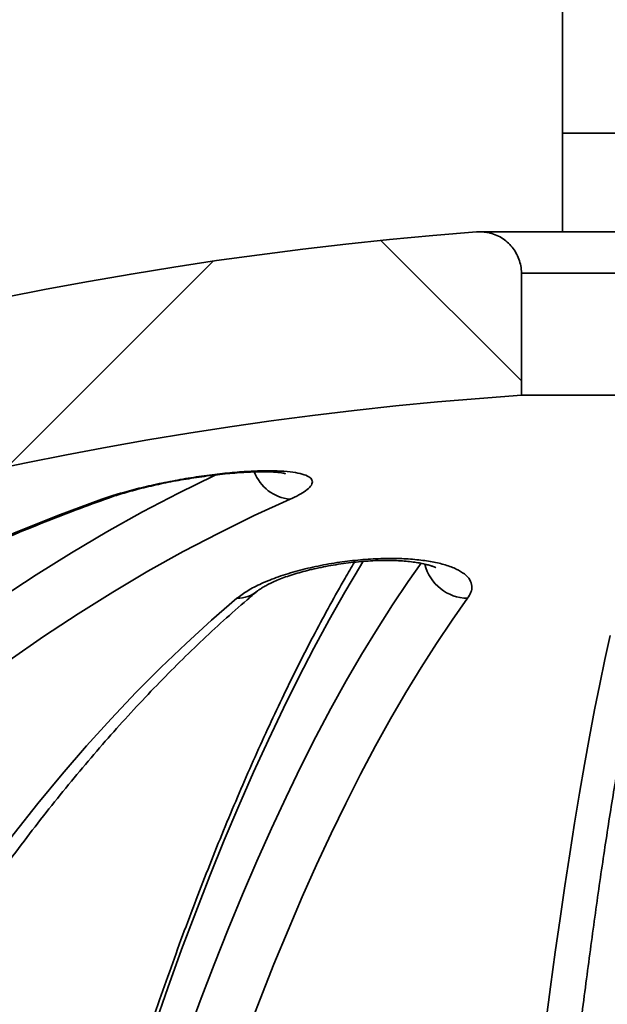
# Model space of a CAD drawing. Units: inches. Extents: x 0.2 to 8.4, y 0.1 to 10.9.
# Drawn here: x 3.8 to 3.9, y 5 to 5.2 of the extents above; entities that cross this region are included whole.
import ezdxf

# ---------------------------------------------------------------- set-up
doc = ezdxf.new("R2010")
doc.units = ezdxf.units.IN
doc.header["$MEASUREMENT"] = 0

msp = doc.modelspace()

# ---------------------------------------------------------------- hatches: boundary and pattern name
at = {"linetype": 'Continuous', "lineweight": 18}
h = msp.add_hatch(dxfattribs=at)
h.set_pattern_fill('ANSI31', angle=2.8e-322, style=0)
h.set_pattern_definition([(45, (0, 0), (-0.08838834764831843, 0.08838834764831845), [])])
edge = h.paths.add_edge_path(flags=0)
edge.add_line((4.649828956767525, 5.007964087640598), (4.697949816526058, 5.007964087640598))
edge.add_arc((4.697949816526058, 5.039214087640597), 0.03125, 270.0000000000008, 352.8749836510994)
edge.add_line((4.72895850017336, 5.035338002184685), (4.752880510855349, 5.226714087640597))
edge.add_line((4.752880510855349, 5.226714087640597), (4.752874048272619, 5.226714087640597))
edge.add_spline(control_points=[(4.752874048272618, 5.226714087640597), (4.793469292529086, 5.250151567813308), (4.834064523786665, 5.273589070500947), (4.874659746700416, 5.297026587640597)], knot_values=[0.03777854048782438, 0.03777854048782438, 0.03777854048782438, 0.03777854048782438, 0.0520661175673137, 0.0520661175673137, 0.0520661175673137, 0.0520661175673137], weights=[1, 1, 1, 1], degree=3, periodic=0)
edge.add_line((4.874659746700416, 5.297026587640597), (4.874659746700416, 5.320464087640597))
edge.add_line((4.874659746700416, 5.320464087640597), (3.077795919824654, 5.320464087640597))
edge.add_line((3.077795919824654, 5.320464087640597), (3.077795919824654, 5.297026587640597))
edge.add_spline(control_points=[(3.077795919824654, 5.297026587640597), (3.101441889089111, 5.283374665809873), (3.125087861234536, 5.269722748969162), (3.148733837071311, 5.256070838522103), (3.165683095431594, 5.246285251372902), (3.18263235569218, 5.236499667515147), (3.199581618252452, 5.226714087640597)], knot_values=[0.02874499509192053, 0.02874499509192053, 0.02874499509192053, 0.02874499509192053, 0.03706724545137369, 0.03706724545137369, 0.03706724545137369, 0.04303257217144865, 0.04303257217144865, 0.04303257217144865, 0.04303257217144865], weights=[1, 1, 1, 1, 1, 1, 1], degree=3, periodic=0)
edge.add_line((3.199581618252452, 5.226714087640597), (3.199575155669721, 5.226714087640597))
edge.add_line((3.199575155669721, 5.226714087640597), (3.22349716635171, 5.035338002184685))
edge.add_arc((3.254505849999013, 5.039214087640597), 0.03125, 187.1250163489021, 270.0000000000008)
edge.add_line((3.254505849999013, 5.007964087640598), (3.302626709757546, 5.007964087640598))
edge.add_arc((3.302626709757546, 5.039214087640597), 0.03125, 270.0000000000008, 330.0000000000002)
edge.add_line((3.329690003625809, 5.023589087640597), (3.428922081142776, 5.195464087640598))
edge.add_arc((3.483048668879303, 5.164214087640597), 0.0625, 89.9999999999992, 149.9999999999986, ccw=False)
edge.add_line((3.483048668879303, 5.226714087640597), (3.937165333262536, 5.226714087640597))
edge.add_line((3.937165333262536, 5.226714087640597), (3.937165333262536, 5.164214087640597))
edge.add_line((3.937165333262536, 5.164214087640597), (4.015290333262535, 5.164214087640597))
edge.add_line((4.015290333262535, 5.164214087640597), (4.015290333262535, 5.226714087640597))
edge.add_line((4.015290333262535, 5.226714087640597), (4.469406997645767, 5.226714087640597))
edge.add_arc((4.469406997645767, 5.164214087640597), 0.0625, 29.999999999999602, 89.9999999999992, ccw=False)
edge.add_line((4.523533585382295, 5.195464087640598), (4.622765662899261, 5.023589087640597))
edge.add_arc((4.649828956767525, 5.039214087640597), 0.03125, 210.0000000000005, 270.0000000000008)
h = msp.add_hatch(dxfattribs=at)
h.set_pattern_fill('ANSI38', style=0)
h.set_pattern_definition([(45, (0, 0), (-0.08838834764831843, 0.08838834764831845), []), (135, (0, 0), (-0.2651650429449553, 0.08838834764831846), [0.3125, -0.1875])])
edge = h.paths.add_edge_path(flags=0)
edge.add_line((3.26529739321678, 4.397810757858091), (3.280922551869066, 4.397810757858091))
edge.add_spline(control_points=[(3.280922551869066, 4.397810757858091), (3.281060884251027, 4.397810757858091), (3.281199265396629, 4.397814434456627), (3.281337402620754, 4.397821779877645), (3.281883925860277, 4.39785084114853), (3.282430353676357, 4.397938125222096), (3.282958734403315, 4.398080764684315), (3.283802930273993, 4.398308660288484), (3.284619421905724, 4.398685449446974), (3.285340595134091, 4.399179931245583), (3.286061768557158, 4.399674413177689), (3.286707514403552, 4.400300226464831), (3.287224356377505, 4.401005547569918), (3.287741194746881, 4.401710863755929), (3.288143386162562, 4.402515140458), (3.288397623233529, 4.403351774388734), (3.288620186800039, 4.40408417832487), (3.288735133899552, 4.404857784104912), (3.288735133899552, 4.405623257858091)], knot_values=[0.004755614525245286, 0.004755614525245286, 0.004755614525245286, 0.004755614525245286, 0.004797353129614311, 0.004797353129614311, 0.004797353129614311, 0.004962716537808994, 0.004962716537808994, 0.004962716537808994, 0.005229238488146062, 0.005229238488146062, 0.005229238488146062, 0.005495760562344679, 0.005495760562344679, 0.005495760562344679, 0.005762280775619056, 0.005762280775619056, 0.005762280775619056, 0.005995544854294856, 0.005995544854294856, 0.005995544854294856, 0.005995544854294856], weights=[1, 1, 1, 1, 1, 1, 1, 1, 1, 1, 1, 1, 1, 1, 1, 1, 1, 1, 1], degree=3, periodic=0)
edge.add_line((3.288735133899552, 4.405623257858091), (3.288735133899552, 4.458510439094205))
edge.add_spline(control_points=[(3.288735133899552, 4.458510439094205), (3.288735133899552, 4.458636573373534), (3.288738190416361, 4.458762744626305), (3.288744298074053, 4.45888873094675), (3.288749968389883, 4.459005695954149), (3.288758271296701, 4.459122562959486), (3.288769194206764, 4.459239154792275)], knot_values=[0.00496792295854308, 0.00496792295854308, 0.00496792295854308, 0.00496792295854308, 0.005006302326961486, 0.005006302326961486, 0.005006302326961486, 0.005041872889052266, 0.005041872889052266, 0.005041872889052266, 0.005041872889052266], weights=[1, 1, 1, 1, 1, 1, 1], degree=3, periodic=0)
edge.add_arc((3.976227833262535, 4.3948345673819), 0.6904689213077688, 93.88381105195299, 174.647864708019, ccw=False)
edge.add_line((3.929460031278677, 5.083717796956777), (3.929460031278677, 5.106650579278994))
edge.add_spline(control_points=[(3.929460031278677, 5.106650579278994), (3.929460031278677, 5.106788662287997), (3.929456359434329, 5.106926794020149), (3.929449023602235, 5.107064682028847), (3.929402667716156, 5.107936010699017), (3.929205199115696, 5.108811330023428), (3.928873115277653, 5.109618227070237), (3.928540957583268, 5.110425303573126), (3.928065014927864, 5.111186147833499), (3.927484817869384, 5.111838123744701), (3.926903653396455, 5.112491186753654), (3.926201920809104, 5.113052997127982), (3.925437653925469, 5.11347742564827), (3.924671808853521, 5.113902730600792), (3.923822088463423, 5.114201799762083), (3.922958705388831, 5.114350031483969), (3.92232528171982, 5.114458782146224), (3.921673546342836, 5.114489275229775), (3.921032737163718, 5.114440123963641)], knot_values=[0.003426007531618355, 0.003426007531618355, 0.003426007531618355, 0.003426007531618355, 0.003467670158104222, 0.003467670158104222, 0.003467670158104222, 0.003733619086911791, 0.003733619086911791, 0.003733619086911791, 0.003999620003904501, 0.003999620003904501, 0.003999620003904501, 0.004266066535906675, 0.004266066535906675, 0.004266066535906675, 0.004533072297112659, 0.004533072297112659, 0.004533072297112659, 0.004728767635506682, 0.004728767635506682, 0.004728767635506682, 0.004728767635506682], weights=[1, 1, 1, 1, 1, 1, 1, 1, 1, 1, 1, 1, 1, 1, 1, 1, 1, 1, 1], degree=3, periodic=0)
edge.add_arc((3.976227833262535, 4.3948345673819), 0.721719236058369, 94.38610580936519, 174.7664024488815)
edge.add_spline(control_points=[(3.257517385840226, 4.460667298319484), (3.257506956780228, 4.46055344197066), (3.257499025803719, 4.460439329147697), (3.257493604372729, 4.460325124762728), (3.257487747423663, 4.460201746033563), (3.257484816477397, 4.460078193643719), (3.257484816477397, 4.459954675974283)], knot_values=[0.004928290591487057, 0.004928290591487057, 0.004928290591487057, 0.004928290591487057, 0.004962716066990227, 0.004962716066990227, 0.004962716066990227, 0.004999969348849268, 0.004999969348849268, 0.004999969348849268, 0.004999969348849268], weights=[1, 1, 1, 1, 1, 1, 1], degree=3, periodic=0)
edge.add_line((3.257484816477397, 4.459954675974283), (3.257484816477397, 4.405623257858091))
edge.add_spline(control_points=[(3.257484816477397, 4.405623257858091), (3.257484816477397, 4.40507861784351), (3.25754239504933, 4.404531024496595), (3.257655678562933, 4.403998296056367), (3.257837550414173, 4.403143023258492), (3.258169594320993, 4.402307356304139), (3.258624312920845, 4.401560496261022), (3.258908908079751, 4.40109305826152), (3.259244720515569, 4.400653296004316), (3.259620718633383, 4.400255655333293), (3.260221490847445, 4.399620302508334), (3.260940243403713, 4.399079912752258), (3.261717455015205, 4.398679235105845), (3.262494666429224, 4.398278557561236), (3.263351773215011, 4.398006540763275), (3.264217798549919, 4.39788570949194), (3.264575068940311, 4.397835861717583), (3.26493666210853, 4.397810757858091), (3.26529739321678, 4.397810757858091)], knot_values=[0.004365179672674324, 0.004365179672674324, 0.004365179672674324, 0.004365179672674324, 0.004530846889337856, 0.004530846889337856, 0.004530846889337856, 0.004797362804711525, 0.004797362804711525, 0.004797362804711525, 0.004962715169888309, 0.004962715169888309, 0.004962715169888309, 0.005229236665491791, 0.005229236665491791, 0.005229236665491791, 0.005495758049873063, 0.005495758049873063, 0.005495758049873063, 0.005605166488824938, 0.005605166488824938, 0.005605166488824938, 0.005605166488824938], weights=[1, 1, 1, 1, 1, 1, 1, 1, 1, 1, 1, 1, 1, 1, 1, 1, 1, 1, 1], degree=3, periodic=0)

# ---------------------------------------------------------------- linework, layer by layer
at = {"color": 7, "linetype": 'Continuous', "lineweight": 35}
for p, q in [((3.937165332015883, 5.13296414302129), (3.937165332015883, 5.164214048686381)), ((4.015290334509188, 5.13296414302129), (3.937165332015883, 5.13296414302129)), ((3.937165332015883, 5.114463090080366), (3.937165332015883, 5.13296414302129)), ((4.030823108406591, 5.114463090080366), (3.921632438953189, 5.114463090080366)), ((3.929460031028178, 5.083717858585238), (3.929460031028178, 5.106650540331608)), ((4.022995635496893, 5.106650540331608), (3.929460031028178, 5.106650540331608)), ((4.022995635496893, 5.083717858585238), (3.929460031028178, 5.083717858585238))]:
    msp.add_line(p, q, dxfattribs=at)
at = {"color": 8, "linetype": 'Continuous', "lineweight": 35, "flags": 128}
for points in [[(3.74515408931281, 4.964476889400422), (3.750928985934045, 4.97148160848131), (3.756773566750282, 4.9783084229507), (3.762686016782488, 4.984955132834006), (3.768664539384752, 4.991419831486589), (3.774707246245553, 4.997700465598835), (3.780812322385859, 5.003794981861129), (3.786977842827908, 5.009701620293805), (3.793201919260179, 5.015418620917193), (3.799482645038032, 5.020944077086651), (3.805818058517461, 5.026276228822513), (3.812206234720705, 5.031413756140026), (3.818645175337513, 5.036354752394549), (3.82513290039076, 5.041097750936358), (3.831667411570196, 5.045641431780703), (3.838246692232451, 5.049984181612886), (3.844868716567594, 5.054124827113129), (3.851531431266012, 5.058062048296681), (3.858232792184652, 5.061794671843762), (3.864970718514219, 5.06532137776962), (3.871743138611977, 5.068641286084423), (3.872041711829501, 5.068782524452825)], [(3.851827667010538, 5.064404575027271), (3.851525161338443, 5.064308949465278), (3.850597358723165, 5.064179884289584)], [(3.899720320833848, 5.052525445589321), (3.899184512440219, 5.051647509064652), (3.896243137252569, 5.046690086333222), (3.893324485969078, 5.04153598587383), (3.890429438579579, 5.036186821001173), (3.887558875073907, 5.030644205029946), (3.884713657108774, 5.024909751274845), (3.881894646340894, 5.018985366380512), (3.879102686093857, 5.012872663661641), (3.876338619691254, 5.006573549762876), (3.873603290456678, 5.000089931328856), (3.870897514214036, 4.993423715004223), (3.868222115953798, 4.986576954098589), (3.865577884000191, 4.979551701921568), (3.862965643343685, 4.972350158447746), (3.860386154808823, 4.96497430365425)], [(3.866480194409958, 4.962877067881696), (3.869066612864764, 4.969890220198496), (3.871684362624296, 4.976727667878384), (3.874332646197765, 4.983387137614288), (3.877010666094383, 4.989866796094053), (3.879717597323683, 4.996164590008068), (3.882452605728633, 5.002278466046716), (3.885214866318762, 5.008206810895304), (3.888003526603921, 5.013947571244217), (3.890817743260517, 5.019498987113788), (3.893656645465276, 5.02485959185429), (3.896519362394926, 5.030027625486058), (3.899405036976034, 5.035001328029423), (3.902312775468924, 5.039779526164603), (3.905241688717201, 5.044360459911932), (3.90819087839791, 5.048742955951631), (3.91060673923968, 5.052163916432403)]]:
    msp.add_lwpolyline(points, dxfattribs=at)
at = {"color": 7, "linetype": 'Continuous', "lineweight": 35, "flags": 128}
for points in [[(3.695028511701094, 4.965030036343754), (3.70215311106378, 4.971780438362535), (3.709360466137133, 4.978352862437331), (3.716648321947201, 4.98474525525853), (3.724014460186277, 4.990955490184033), (3.731456589214167, 4.996981953899144), (3.7389724357238, 5.002822446429275), (3.746559653075618, 5.008475501124705), (3.754215912963184, 5.013939064675819), (3.76193886874694, 5.019211670432894), (3.769726100454841, 5.024291558416262), (3.777575243114208, 5.029177261976197), (3.785483840086755, 5.033867314462977), (3.793449489733557, 5.038360102561906), (3.801469698750084, 5.042654306288231), (3.80954201049805, 5.046748605657202), (3.817663931672924, 5.05064182734904), (3.825832959803614, 5.054332651378992), (3.834046564919347, 5.057819904427281), (3.842302207882788, 5.06110270650407), (3.850597358723165, 5.064179884289584)], [(3.885968834275527, 5.064179884289584), (3.87924014783922, 5.06110270650407), (3.872543498532818, 5.057819904427281), (3.865880948832494, 5.054332651378992), (3.859254570380983, 5.05064182734904), (3.852666398154778, 5.046748605657202), (3.846118467130369, 5.042654306288231), (3.839612793951127, 5.038360102561906), (3.833151386093862, 5.033867314462977), (3.826736241868822, 5.029177261976197), (3.820369350419696, 5.024291558416262), (3.814052655057366, 5.019211670432894), (3.80778811742584, 5.013939064675819), (3.801577662502878, 5.008475501124705), (3.795423215266244, 5.002822446429275), (3.789326664027458, 4.996981953899144), (3.783289897098038, 4.990955490184033), (3.777314784456383, 4.98474525525853), (3.771403177747767, 4.978352862437331), (3.765556855284983, 4.971780438362535), (3.759777668713307, 4.965030036343754)], [(3.807996546684714, 4.963456467855085), (3.812223174525015, 4.970217429751877), (3.816499100129157, 4.976802467014298), (3.820823040178633, 4.983209526332735), (3.825193656355569, 4.989436921060006), (3.829609619508652, 4.995482451221526), (3.834069563820328, 5.001344356837626), (3.838572150972724, 5.007020877928636), (3.843115978482041, 5.012510254514889), (3.847699680530723, 5.01781087328169), (3.852321845468413, 5.022920974249367), (3.85698106164475, 5.027839090768198), (3.861675899076254, 5.03256375618846), (3.866404927779445, 5.037093503860429), (3.871166708604279, 5.041427013799352), (3.875959774901035, 5.045562672690534)], [(3.919349309911424, 5.045562672690534), (3.916413947987642, 5.041427013799352), (3.913497753342438, 5.037093503860429), (3.910601605965646, 5.03256375618846), (3.907726404180223, 5.027839090768198), (3.904873018809441, 5.022920974249367), (3.902042320676574, 5.01781087328169), (3.899235185188176, 5.012510254514889), (3.896452455667838, 5.007020877928636), (3.893694989188993, 5.001344356837626), (3.890963638241792, 4.995482451221526), (3.888259227816706, 4.989436921060006), (3.885582582904203, 4.983209526332735), (3.882934528494753, 4.976802467014298), (3.880315862079144, 4.970217429751877), (3.877727399481285, 4.963456467855085)], [(3.934071714003622, 4.965857740115384), (3.934945759323243, 4.972546469513278), (3.935829851193472, 4.979059054279342), (3.936723714617485, 4.985393514436452), (3.937627083765021, 4.99154801667245), (3.938539679055975, 4.997520654342696), (3.939461220910245, 5.00330952080255), (3.940391434331007, 5.008912856072343), (3.941330030571597, 5.014329046837378), (3.94227672546863, 5.019556333117988), (3.943231230275442, 5.024593248264448), (3.944193253953729, 5.029438178962062), (3.945162503173546, 5.034089658561106), (3.946138682313308, 5.038546367076829)]]:
    msp.add_lwpolyline(points, dxfattribs=at)
at = {"color": 7, "linetype": 'Continuous', "lineweight": 35}
for radius, start, end in [(0.7217192360583784, 94.38610580936519, 174.7664024488815), (0.690468921307769, 93.88381105195386, 174.6478647080198)]:
    msp.add_arc((3.976227833262535, 4.3948345673819), radius, start, end, dxfattribs=at)
at = {"color": 8, "linetype": 'Continuous', "lineweight": 35}
for centre, radius, start, end in [((3.886753087173833, 5.072180617213184), 0.008039078300606415, 200.8411218503763, 264.4016018000222), ((3.919438664110201, 5.053920996121186), 0.008358801035090594, 193.6236811364831, 269.3875059400863), ((3.876013901696701, 5.051580960686753), 0.006018531391913599, 269.4847117087702, 309.7082162361449)]:
    msp.add_arc(centre, radius, start, end, dxfattribs=at)
at = {"color": 7, "linetype": 'Continuous', "lineweight": 35}
for points, knots in [([(3.929460031028178, 5.106650540331608), (3.929457770466816, 5.106788650289568), (3.929448343912804, 5.107364569616694), (3.929302364045028, 5.1083737470748), (3.928908329601552, 5.109632632936695), (3.928302649288865, 5.110805543549594), (3.927512568563267, 5.111863796709385), (3.926552573264004, 5.112771565231455), (3.925455174715046, 5.113511667989543), (3.924247017258016, 5.114049011929656), (3.922766996612598, 5.114452490928672), (3.921678906412332, 5.114444693968805), (3.921032735047687, 5.114440063679703)], [0, 0, 0, 0, 0.03220398812906588, 0.1342908176062498, 0.2363726068626218, 0.3384873195750377, 0.4405946967702007, 0.5428727823131888, 0.6451531935202953, 0.7476480630364246, 0.8501387151186802, 1, 1, 1, 1]), ([(3.850597358723165, 5.064179884289584), (3.851584870616909, 5.064514458626399), (3.853559815701642, 5.06518358063511), (3.857054818925003, 5.066140341884413), (3.860832736868306, 5.067026057244362), (3.864798710472067, 5.067811125536291), (3.868825592218205, 5.068468847043131), (3.872755387875569, 5.06898046527283), (3.876488693702037, 5.069331939467919), (3.879901985841237, 5.069522357778123), (3.88292440474676, 5.069546181796699), (3.885490796570319, 5.06941453919141), (3.887538162411297, 5.069127046436323), (3.889046606270577, 5.068698514677904), (3.889955634631535, 5.06813353726134), (3.890266692926662, 5.067446616788001), (3.889937379788931, 5.06665214603532), (3.889029449372906, 5.06581955298834), (3.887703178229438, 5.064988576313494), (3.886546955505768, 5.064449451365189), (3.885968834275527, 5.064179884289584)], [0, 0, 0, 0, 0.05892896128548995, 0.1178532260486876, 0.1768318782999259, 0.2358019330078268, 0.2937056533114439, 0.3516005407189064, 0.4077312695651727, 0.4638574138266528, 0.5186205660150912, 0.5733846854397813, 0.6277419291728398, 0.6821044755493978, 0.7371238928962591, 0.7921505965108981, 0.8486177647881868, 0.905091634765822, 0.9525450073363249, 1, 1, 1, 1]), ([(3.851829656154226, 5.064396068458873), (3.851899345426178, 5.064421787204998), (3.852346885086769, 5.064586951204984), (3.853317468975887, 5.064906490292244), (3.854744594428252, 5.065349414696781), (3.85632730955156, 5.06579875545603), (3.858025320482059, 5.066243200146891), (3.859816559799682, 5.066674063057024), (3.861671833276943, 5.067083759389026), (3.863560679234, 5.067464027514577), (3.865474698249943, 5.067813774795235), (3.867411437683618, 5.068134201976482), (3.869373830595978, 5.068425507501304), (3.871337344119322, 5.068683775186219), (3.873267077148324, 5.068903552668619), (3.875127181882958, 5.069081547236817), (3.876883464758124, 5.069215132714307), (3.878505426597067, 5.069304159811786), (3.879967257105159, 5.069349723220557), (3.881254001355569, 5.069355086959448), (3.882376299885336, 5.069325915424419), (3.883332954424626, 5.069267576820311), (3.884078972809444, 5.069192084088038), (3.884614229846971, 5.069113113204621), (3.884936709551477, 5.069049876235169), (3.88508839596365, 5.069008604810806), (3.885072551586648, 5.06901369601818), (3.885068073014531, 5.06901513509902)], [0, 0, 0, 0, 0.008000318979218877, 0.05137749240736187, 0.09612956944691815, 0.1418097014974437, 0.1880048097361766, 0.2343450731379418, 0.2804754783540994, 0.3261500571027116, 0.3708979771767624, 0.4162129479913125, 0.4623082538798743, 0.5088615299152519, 0.5554738923524328, 0.6016347648497574, 0.6469498225988224, 0.691065875040856, 0.7336842163768614, 0.7745818365303185, 0.8145885466022779, 0.8545440902793183, 0.8937030866774123, 0.9275673350876412, 0.9592050833492494, 0.9884689075366978, 1, 1, 1, 1]), ([(3.915068539779913, 4.465078185163536), (3.915086708261319, 4.467085227509794), (3.915139397559316, 4.472905727853786), (3.915239161969587, 4.482524183370414), (3.915373197627499, 4.493923183247227), (3.915523823952239, 4.505294884149967), (3.915690702893811, 4.516636501451306), (3.91587387780361, 4.527944795072486), (3.91607326782504, 4.539216733731195), (3.916288823258346, 4.550449210941689), (3.916520492975362, 4.561639156660353), (3.916768202751377, 4.572783554345065), (3.917031884289386, 4.583879321798288), (3.917311473952757, 4.594923403946708), (3.917606886157492, 4.605912786635108), (3.917918031115341, 4.61684449515851), (3.918244849816253, 4.627715527939145), (3.918587215699008, 4.638522914119349), (3.918945067721629, 4.649263679394783), (3.919318274424505, 4.659934863102434), (3.919706758446867, 4.670533534057231), (3.920110398987422, 4.681056890674435), (3.920529083681029, 4.691501871407506), (3.920962692452703, 4.701865836391681), (3.921411113546133, 4.712145718850735), (3.921874218226467, 4.722338853871741), (3.922351869406159, 4.732442369299532), (3.922843945502128, 4.742453512588325), (3.923350296623104, 4.752369528586462), (3.923870783043216, 4.762187734177924), (3.924405258356715, 4.771905287893833), (3.924953577807434, 4.781519703305572), (3.925515576149793, 4.791028172188286), (3.926091097238755, 4.800428151324319), (3.926679980481114, 4.809716982875773), (3.927282050970453, 4.818892258872905), (3.927897147462014, 4.827951253426693), (3.928525078713331, 4.836891540415928), (3.929165671700168, 4.845710601118051), (3.929818740541178, 4.854406020307777), (3.930484096062777, 4.862975377401458), (3.931161529025945, 4.871416293288984), (3.931850866878477, 4.879726424470992), (3.932551878758371, 4.887903314970488), (3.933264376814541, 4.895944824066325), (3.933988131072344, 4.903848621668874), (3.934722917126518, 4.911612525293338), (3.935468536534149, 4.919234201390485), (3.936224728989039, 4.926711670383225), (3.936991281496355, 4.934042631825481), (3.937767929111935, 4.941225054896507), (3.938554433218445, 4.948256876447215), (3.93935053528554, 4.955136063315831), (3.940155970142251, 4.961860446938184), (3.940970449271564, 4.968428301700502), (3.941793709023181, 4.974837437331017), (3.942625440633587, 4.981086015139122), (3.943465328231354, 4.987172264026338), (3.944313079195916, 4.993094061038026), (3.945168312526292, 4.998849674346589), (3.946030720900277, 5.004437176530857), (3.946899879415629, 5.009855040406542), (3.947775430632058, 5.015101021676057), (3.948656909608513, 5.020173784860291), (3.949543883598712, 5.025070948180149), (3.950435827760352, 5.029791322129061), (3.951332204333099, 5.034332876519507), (3.952232401165299, 5.038693662771939), (3.953135747355489, 5.042872036561467), (3.954041484789479, 5.046865955572731), (3.954948742035617, 5.050673741325814), (3.955856547930651, 5.054293524015371), (3.956763725679023, 5.057722200878239), (3.957669055674061, 5.060962541789159), (3.95857054139128, 5.063993481781925), (3.959219689506074, 5.0660849963348), (3.959566654622618, 5.067118434794801), (3.959615954643541, 5.06726527531355)], [0, 0, 0, 0, 0.007172991241093988, 0.02080195171969809, 0.03443105703185427, 0.0480600131929426, 0.06168889343095722, 0.07531765323824616, 0.08894627516414948, 0.1025747568782533, 0.1162030797581168, 0.1298312688039871, 0.1434592841993236, 0.1570870664634056, 0.1707146166787087, 0.1843419927870288, 0.1979690873843946, 0.2115960122291199, 0.2252226043618253, 0.2388488640180741, 0.2524748413928936, 0.266100436616884, 0.2797256554594128, 0.2933505629819544, 0.3069750195920969, 0.3205989682700417, 0.3342225258036291, 0.347845555588604, 0.361468050937871, 0.3750899820203183, 0.3887112690289879, 0.4023319156263234, 0.4159518713024648, 0.4295710400975795, 0.4431894216912781, 0.4568069825882709, 0.4704236280537575, 0.4840392710651539, 0.4976538236370083, 0.5112672368899119, 0.5248794331456241, 0.5384903710586133, 0.5520998579080072, 0.565707824611636, 0.5793140834765383, 0.592918628241346, 0.6065212365294107, 0.6201216884651228, 0.6337198718034158, 0.6473155932155709, 0.6609085500632006, 0.6744986166167773, 0.6880853875182886, 0.7016685819135543, 0.715247932005434, 0.7288228972922992, 0.7423931357135813, 0.7559581565296878, 0.7695172574715287, 0.7830699200278001, 0.7966152382835954, 0.8101525864561856, 0.8236807854789164, 0.8371987838604822, 0.8507051607394432, 0.864198562687715, 0.8776771330131854, 0.8911387810952401, 0.9045810638783948, 0.9180011475694908, 0.9313956883949789, 0.9447606469916581, 0.9580912977623662, 0.9713819958053148, 0.9846260886267661, 0.9978155321205595, 1, 1, 1, 1]), ([(3.486467181019383, 4.459451456830648), (3.486603035961308, 4.461445957679604), (3.486997536356555, 4.467237659932632), (3.487752275868136, 4.476812081570954), (3.488774871846343, 4.488164763143613), (3.48993170377564, 4.499491478256523), (3.491220253965877, 4.510789365984169), (3.492640620344491, 4.522055234899634), (3.494192381914823, 4.533286007158909), (3.495875070617069, 4.544478548589821), (3.497688195581334, 4.55562982289155), (3.499631251672757, 4.566736705008601), (3.50170373455053, 4.577796175790163), (3.503905055075653, 4.588805145690575), (3.506234543179076, 4.599760606064172), (3.508691533037392, 4.610659549308698), (3.511275427945161, 4.621498943220972), (3.513985395192333, 4.632275796743538), (3.516820768616705, 4.642987167401544), (3.519780618958375, 4.653630100650703), (3.522864250841832, 4.664201690405959), (3.526070769725619, 4.674698972848478), (3.529399177415921, 4.6851191363272), (3.532848642348029, 4.695459232907632), (3.536418127194215, 4.705716460729042), (3.54010666923881, 4.715888012161564), (3.543913240634407, 4.725971063018099), (3.547836712293861, 4.735962899779488), (3.551876063651179, 4.745860710101034), (3.556030044681378, 4.755661846932282), (3.560297637320347, 4.765363540203457), (3.564677549385892, 4.774963187460807), (3.569168557087224, 4.784458228373984), (3.573769474037631, 4.793845908270473), (3.578478907888378, 4.803123756687214), (3.58329560001422, 4.812289258715822), (3.58821820904655, 4.821339861433534), (3.593245344475184, 4.830273121799715), (3.598375619236008, 4.839086564844377), (3.603607535888005, 4.847777825355434), (3.60893973759925, 4.856344492676049), (3.614370700518423, 4.864784272640709), (3.619898919972337, 4.873094861360337), (3.625522737988649, 4.881274086901411), (3.631240847444043, 4.889319548692034), (3.637051425654163, 4.897229272154533), (3.642953057037854, 4.905000896855345), (3.648943914814382, 4.912632557328817), (3.655022532583621, 4.920121959372543), (3.661187139645449, 4.9274672306637), (3.667436059230124, 4.93466640776636), (3.673767572591681, 4.94171742484806), (3.680179984079991, 4.948618428013189), (3.686671481508089, 4.955367600201782), (3.693240344887736, 4.961963152877376), (3.699884746964432, 4.968403221063243), (3.706602938932396, 4.974686055403207), (3.713393052526659, 4.980810040064165), (3.720253205207033, 4.986773606770105), (3.727181683536836, 4.992574868923344), (3.734176462116703, 4.998212680458153), (3.741235739947277, 5.003685170863001), (3.74835767427673, 5.008990796339047), (3.755540165566784, 5.014128669123937), (3.76278152413692, 5.019096649357751), (3.770079618284413, 5.023894022131421), (3.777432583568053, 5.028519187247246), (3.784838470907541, 5.032970763368303), (3.792295206016264, 5.03724790258476), (3.799800925495338, 5.041349083289783), (3.807353469315698, 5.045273495093025), (3.814951011143716, 5.049019558141738), (3.822591317317066, 5.052586691336352), (3.830272383484119, 5.055974206979114), (3.837992687312897, 5.059177670302974), (3.845171990589505, 5.061985838447389), (3.849788093973601, 5.063663434035253), (3.851807253079695, 5.064397241778652)], [0, 0, 0, 0, 0.007065824029372544, 0.02051799023894542, 0.03397020501444378, 0.04742234984809707, 0.06087429950274235, 0.07432624459599971, 0.08777796640766863, 0.101229643318974, 0.1146810960390396, 0.1281324883583663, 0.1415836212259679, 0.1550347133523996, 0.1684855274645748, 0.1819362296239586, 0.1953867484982672, 0.2088370488219694, 0.222287155053092, 0.2357370913387567, 0.2491868489206634, 0.2626364205942223, 0.2760858063161921, 0.289535042471336, 0.3029839981720878, 0.3164328141423021, 0.3298815277132639, 0.3433300004073892, 0.3567783931606516, 0.3702265962134427, 0.3836746369188129, 0.3971226267086431, 0.4105705361318197, 0.42401840470938, 0.437466100814525, 0.4509138943549005, 0.4643616703069842, 0.4778095015618236, 0.491257355245418, 0.5047053321176809, 0.5181534279270726, 0.531601748766638, 0.5450502543455227, 0.5584991542881024, 0.5719483055823336, 0.5853979533469492, 0.5988479543682794, 0.6122985640073161, 0.6257497830402449, 0.6392016469283183, 0.6526543363888258, 0.666107853956132, 0.6795622391435939, 0.693017707201526, 0.7064743099688017, 0.7199321257788296, 0.7333912208412808, 0.7468517429494957, 0.7603138371576783, 0.7737775085173747, 0.7872430119699428, 0.8007103047828052, 0.8141795434090392, 0.8276509180933492, 0.841124375372054, 0.8546002017954655, 0.8680783626927052, 0.8815589690677768, 0.8950421806555151, 0.9085279960101503, 0.922016569284145, 0.9355078440719593, 0.9490019705798846, 0.9624989007519754, 0.9759987256250958, 0.9895014501020702, 1, 1, 1, 1]), ([(3.898061416247655, 5.052347100982907), (3.897473649355285, 5.051351173774994), (3.895930637921313, 5.048736655861235), (3.893462650929232, 5.044310610398169), (3.890655040318912, 5.039092101207335), (3.887877112854326, 5.033699646902726), (3.885127645632992, 5.028144329099425), (3.882407304155649, 5.022425084566721), (3.879716254265421, 5.016544009289918), (3.877054831646801, 5.01050247987286), (3.874423384495481, 5.004301898785373), (3.871822185603484, 4.997944132373751), (3.869251642577655, 4.991430552199483), (3.866712110537313, 4.984762873306006), (3.864203979256073, 4.977942594678934), (3.861727654691323, 4.970971570855482), (3.859283544971761, 4.963851446766992), (3.856872093253813, 4.956583925840688), (3.854493722357251, 4.949170893089269), (3.852148824087506, 4.941614205864356), (3.849837956094276, 4.933915596509838), (3.847561454410974, 4.9260771622035), (3.845319848879307, 4.918100781743524), (3.843113580574718, 4.909988407377044), (3.840943086164219, 4.901742163590735), (3.83880884615805, 4.893364026810091), (3.836711338210951, 4.884856200912147), (3.83465095742083, 4.876220802078596), (3.832628217622218, 4.867460085395002), (3.830643549543468, 4.858576195139497), (3.828697420975861, 4.849571346558129), (3.82679023492014, 4.840447984543029), (3.824922448563743, 4.831208405678235), (3.823094521028494, 4.821854856381909), (3.821306837675832, 4.812389900236602), (3.819559866735414, 4.802815838804841), (3.817853950534116, 4.793135206270047), (3.816189591263161, 4.783350533755176), (3.814567101575979, 4.773464253625587), (3.812986918847015, 4.763479006126677), (3.811449417637025, 4.753397301211366), (3.809954965991054, 4.743221823437833), (3.808503916143714, 4.732955160461182), (3.807096676387861, 4.722600014315785), (3.805733488863747, 4.712159025704368), (3.804414815277809, 4.701634978554798), (3.803140900546974, 4.691030557347896), (3.801912066426824, 4.680348554845144), (3.800728641192018, 4.66959176037324), (3.799590922325383, 4.658762947651886), (3.798499140311976, 4.647864974466814), (3.797453663641786, 4.636900670892167), (3.796454650024187, 4.625872925441582), (3.795502428679491, 4.61478458596385), (3.79459721678692, 4.603638573766744), (3.793739190288903, 4.59243775167079), (3.792928659018957, 4.581185143487861), (3.792165767172242, 4.569883662528781), (3.791450696145088, 4.558536232313122), (3.7907836815684, 4.547145897578955), (3.790164833892014, 4.535715553281539), (3.789594334098305, 4.524248264201539), (3.789072343561622, 4.512747014865467), (3.788599024739993, 4.501214820644726), (3.788174230643748, 4.489654776349829), (3.787799033005656, 4.478069606937093), (3.787520192972331, 4.46822820664483), (3.787374232660318, 4.462246813967501), (3.787322817176068, 4.460139828878516)], [0, 0, 0, 0, 0.009537969808007111, 0.02503917226659366, 0.040530903503759, 0.05601295198558503, 0.07148525137574598, 0.08694795925298879, 0.1024012673836804, 0.1178455681016506, 0.1332812050959472, 0.148708398256045, 0.1641276396307285, 0.1795393542090813, 0.1949438835587222, 0.2103416072878323, 0.22573291892597, 0.2411182487714508, 0.2564978084212669, 0.2718719444709381, 0.2872410880044488, 0.3026054332414019, 0.317965285299476, 0.3333208916384934, 0.3486725388549464, 0.3640204378696976, 0.3793648341000665, 0.3947058425271746, 0.4100436945167953, 0.4253786705398015, 0.440710875014383, 0.4560403888198455, 0.471367436570844, 0.4866922178422609, 0.5020147123818193, 0.5173352118659115, 0.53265372511968, 0.5479703830765607, 0.5632852806798886, 0.5785985509372448, 0.593910280524886, 0.6092205481346104, 0.6245294089868345, 0.6398369865613579, 0.6551433069230089, 0.6704484890398001, 0.6857526035774493, 0.7010556732438038, 0.7163576682321996, 0.7316588673396803, 0.7469591939014684, 0.7622586562965405, 0.7775573389477546, 0.7928554094347954, 0.808152767238871, 0.8234495011078534, 0.8387457082812647, 0.8540413213454164, 0.869336394102305, 0.8846310666031556, 0.8999253045909341, 0.9152191530975308, 0.9305126375275111, 0.9458058046554276, 0.9610986208883593, 0.9763912414925079, 0.9916836588352961, 1, 1, 1, 1]), ([(3.875959774901035, 5.045562672690534), (3.87659579968039, 5.046040937326851), (3.877867758644807, 5.046997398476279), (3.880544222229923, 5.048366193612805), (3.883723334615861, 5.04963290251672), (3.887321045291088, 5.050746875307817), (3.891217277181147, 5.051668297206795), (3.895199519650902, 5.052365957623614), (3.899183711654692, 5.052828593700188), (3.902987529508612, 5.053060850741971), (3.906571046017881, 5.053063695080374), (3.909837342605945, 5.052860551255283), (3.912741351782489, 5.052452121133572), (3.915250964228392, 5.051858927956461), (3.917291295235812, 5.051086507808026), (3.918851739818203, 5.050145066143347), (3.91984364292472, 5.049054906178386), (3.920214849877655, 5.04789418251527), (3.920066884291711, 5.046721158721118), (3.919588506364196, 5.045948842761143), (3.919349309911424, 5.045562672690534)], [0, 0, 0, 0, 0.06093948982929264, 0.1218702995407457, 0.1829118245284703, 0.2439353054827786, 0.3027285455828175, 0.3615032247596325, 0.4168356837303306, 0.4721596337986054, 0.5249853793053307, 0.5778133815904034, 0.6300213659022487, 0.6822388278278892, 0.7357439698639494, 0.789261772486552, 0.8454481214967795, 0.9016461069127925, 0.9508215137244522, 1, 1, 1, 1]), ([(3.879871118883522, 5.046943376740523), (3.87989756466268, 5.046966242038398), (3.879993193693695, 5.04704892390103), (3.880316674715993, 5.047286831171576), (3.880851429870971, 5.047632959721149), (3.881573884045229, 5.04804383510486), (3.882472423336509, 5.048494358229355), (3.883544233899131, 5.04897017346225), (3.884776671097046, 5.04945409724073), (3.88614515503812, 5.049929462799719), (3.88762957853243, 5.050380842570592), (3.889218933803717, 5.050806233327055), (3.890904970454841, 5.051202309236787), (3.892696740021081, 5.051568129693649), (3.894560445418444, 5.051893213478785), (3.896458325700237, 5.052169630248973), (3.89835208253614, 5.052390116398025), (3.900205217776838, 5.052552035170725), (3.901986837370885, 5.052653554943028), (3.903670881923509, 5.052696366118004), (3.905251248555044, 5.052682820761505), (3.906738779179033, 5.052618085863031), (3.908135969956904, 5.052505494698159), (3.909423984873273, 5.052348799074474), (3.910573115246457, 5.052157557547473), (3.911554874081808, 5.051943644099072), (3.912317253959868, 5.051732705607534), (3.91286531314093, 5.051544400022012), (3.913208478974177, 5.051402424147833), (3.913383352789556, 5.051311604663283), (3.913382001858671, 5.051312165065537), (3.913381484685584, 5.051312379602763)], [0, 0, 0, 0, 0.01199474860394402, 0.04337350695621017, 0.07642046399150795, 0.1110693451910436, 0.1471056649656477, 0.1842259523436231, 0.2220973986019155, 0.2602955132953699, 0.2985816625925377, 0.3358186003533459, 0.3744061550208037, 0.4139187756617158, 0.4539498203244974, 0.4940565171734546, 0.5337284984599139, 0.5726428749700055, 0.610564818567792, 0.6473604273737933, 0.6830229363761976, 0.7186670581707582, 0.7548374818634684, 0.791274153580019, 0.8276522670646562, 0.8635246702315705, 0.8984244661102994, 0.9284703780587464, 0.9567851811673981, 0.9834561919197431, 0.9999999999999999, 0.9999999999999999, 0.9999999999999999, 0.9999999999999999]), ([(3.687485678836543, 4.459658767769108), (3.687567140329629, 4.461659771819769), (3.687803442909651, 4.46746426179276), (3.688255302985896, 4.477057695571031), (3.688867269205695, 4.488429098859506), (3.689559470126909, 4.499774425374185), (3.690330358381987, 4.51109081038847), (3.691180038597282, 4.522375020159236), (3.692108215316667, 4.533623955293156), (3.693114592190641, 4.544834520020425), (3.69419894910711, 4.556003570120172), (3.695360904765035, 4.5671280637375), (3.696600183712912, 4.578204878814889), (3.697916370146033, 4.589230955658567), (3.699309116219182, 4.600203274560629), (3.700778002265952, 4.611118751469985), (3.702322645417586, 4.621974367516619), (3.703942571489596, 4.632767144341546), (3.705637263205688, 4.643494062360036), (3.707406334187801, 4.654152142414659), (3.709249153647081, 4.664738443860768), (3.711165285048903, 4.67525003198757), (3.713154101309829, 4.685683998122093), (3.715215076477638, 4.696037426518552), (3.717347531753816, 4.706307420630436), (3.719550954716917, 4.716491137561653), (3.721824555005646, 4.726585782024197), (3.724167810986738, 4.736588521421714), (3.726579913753478, 4.746496605922576), (3.729060256176347, 4.75630724014024), (3.731608021030111, 4.766017721484491), (3.734222459964162, 4.775625347194294), (3.736902879159822, 4.785127399873478), (3.739648355847556, 4.79452136604721), (3.742458159884549, 4.803804466920645), (3.745331458649979, 4.81297424830078), (3.7482673010334, 4.822028061992664), (3.751264896111197, 4.830963428702015), (3.754323282522086, 4.839777906240223), (3.757441553170467, 4.848468977804305), (3.760618774423569, 4.857034252715352), (3.763853946823408, 4.865471375240775), (3.767146086938551, 4.873777992084944), (3.770494238487322, 4.88195177332936), (3.773897279957696, 4.88999049540308), (3.777354232178419, 4.897891908972954), (3.780864012811723, 4.905653868113427), (3.784425514001987, 4.913274173451054), (3.788037591358632, 4.9207508780862), (3.791699222241257, 4.92808165610332), (3.795409151600927, 4.935264778770001), (3.799166257152335, 4.942298230851991), (3.802969385084881, 4.94917998668357), (3.806817277802489, 4.955908365002053), (3.810708777232106, 4.96248140649719), (3.814642599853752, 4.968897523856941), (3.81861752968651, 4.975154921423956), (3.822632337403935, 4.981251982998657), (3.826685754287476, 4.987187046387565), (3.830776412962223, 4.99295899747834), (3.834903214873421, 4.998565757940486), (3.839064658782209, 5.004006726556583), (3.843259670752372, 5.009279646423373), (3.847486756794187, 5.014384116205519), (3.851744750671988, 5.019318333662796), (3.856032324700702, 5.02408142194879), (3.860348241259253, 5.02867236710605), (3.864691279065058, 5.033089909559996), (3.869060144680106, 5.037333997158721), (3.873453940176909, 5.041400821187018), (3.877053591002616, 5.044579086199103), (3.879189879132669, 5.046385136565547), (3.87984845914529, 5.0469419100908)], [0, 0, 0, 0, 0.007646462301753747, 0.02218077157051035, 0.03671494342437254, 0.05124893379795301, 0.06578257976163865, 0.08031583298232506, 0.09484880383593307, 0.1093813047156076, 0.1239133437614542, 0.1384449642341885, 0.1529759675174715, 0.1675064695397334, 0.182036301747816, 0.1965655764109039, 0.2110940847876779, 0.2256218624332907, 0.2401489546012735, 0.2546750882087215, 0.2692004282967234, 0.2837248533028079, 0.2982483683238732, 0.312770786847261, 0.3272921904734966, 0.3418124207203445, 0.3563315489897219, 0.3708493691600163, 0.3853660082742799, 0.3998812888077474, 0.4143951525701922, 0.4289076298800465, 0.4434185167454509, 0.4579279016829209, 0.4724356787395779, 0.4869417316311045, 0.5014460255791405, 0.5159485165303083, 0.5304491026936874, 0.5449478206223867, 0.5594444760956665, 0.5739391458420355, 0.5884316635771403, 0.6029220423063785, 0.6174101959151963, 0.6318961314783493, 0.6463797677083494, 0.6608611108800251, 0.6753401274253428, 0.6898167343458376, 0.7042910237271691, 0.7187630054565763, 0.7332326852550263, 0.7477001560015384, 0.7621653911221209, 0.7766286572478643, 0.7910900288576769, 0.8055495949438367, 0.8200076480676047, 0.8344645823927775, 0.8489205084350259, 0.8633760081976118, 0.8778312744267602, 0.8922869319532276, 0.9067434065212291, 0.9212014433391862, 0.9356618490515844, 0.950125486954458, 0.964593363166985, 0.9790666605514027, 0.9935466200629508, 1, 1, 1, 1])]:
    msp.add_open_spline(points, degree=3, knots=knots, dxfattribs=at)

doc.saveas('drawing.dxf')
